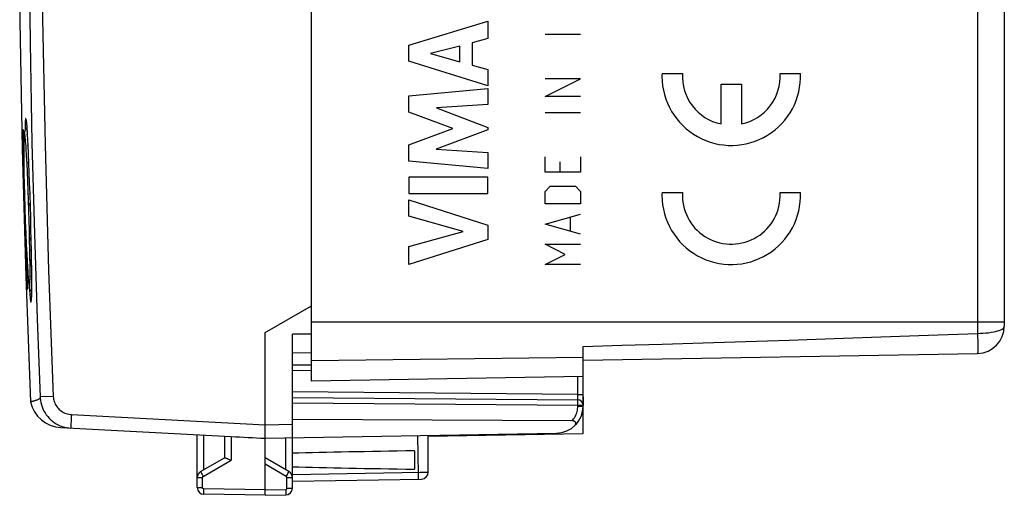
# Model space of a CAD drawing. Units: millimetres. Extents: x 91 to 195, y 81 to 155.
# Drawn here: x 91 to 128, y 81 to 98 of the extents above; entities that cross this region are included whole.
import ezdxf

# ---------------------------------------------------------------- set-up
doc = ezdxf.new("R2010")
doc.units = ezdxf.units.MM
doc.header["$LTSCALE"] = 16.335
doc.layers.get('0').update_dxf_attribs({"linetype": 'CONTINUOUS'})
for name, color, linetype in [('ASSI', 7, 'CONTINUOUS'), ('CURVE', 7, 'CONTINUOUS'), ('DRAFT', 7, 'CONTINUOUS'), ('RACCORDO', 7, 'CONTINUOUS'), ('SUPERFICI', 7, 'CONTINUOUS')]:
    doc.layers.add(name, color=color, linetype=linetype)

msp = doc.modelspace()

# ---------------------------------------------------------------- linework, layer by layer
at = {"color": 7, "linetype": 'CONTINUOUS'}
for p, q in [((102.01, 85.163), (102.01, 125.763)), ((127.51, 110.022), (127.51, 87.191)), ((112.01, 85.338), (112.01, 86.447)), ((112.01, 85.938), (126.527, 86.191)), ((112.01, 85.338), (102.01, 85.163)), ((92.03, 84.58), (92.03, 84.571)), ((92.03, 84.571), (92.03, 84.562)), ((112.01, 83.238), (112.01, 84.25)), ((106.31, 83.138), (112.01, 83.238))]:
    msp.add_line(p, q, dxfattribs=at)
at = {"color": 253, "linetype": 'CONTINUOUS'}
for p, q in [((126.527, 110.108), (126.527, 86.845)), ((127.51, 87.342), (102.01, 87.342)), ((126.532, 86.422), (126.532, 86.369)), ((102.01, 85.927), (112.01, 86.051)), ((92.048, 84.586), (92.029, 84.585)), ((92.514, 84.606), (92.048, 84.586))]:
    msp.add_line(p, q, dxfattribs=at)
at = {"color": 7, "linetype": 'CONTINUOUS'}
for points in [[(91.917, 123.456), (91.815, 120.332), (91.727, 116.971), (91.656, 113.292), (91.61, 109.376), (91.595, 105.459), (91.61, 101.542), (91.656, 97.626), (91.727, 93.948), (91.815, 90.589), (91.918, 87.468), (92.03, 84.58)], [(92.03, 84.537), (91.998, 84.515), (91.967, 84.496), (91.937, 84.48), (91.907, 84.467), (91.878, 84.458), (91.851, 84.45), (91.825, 84.442), (91.8, 84.435), (91.777, 84.429), (91.756, 84.424), (91.737, 84.419)], [(92.03, 84.562), (92.031, 84.554), (92.031, 84.551), (92.031, 84.548), (92.031, 84.545), (92.031, 84.542), (92.031, 84.54), (92.031, 84.539), (92.031, 84.538), (92.031, 84.537)], [(92.03, 84.537), (92.04, 84.456), (92.055, 84.375), (92.076, 84.296), (92.102, 84.218), (92.133, 84.142), (92.169, 84.068), (92.21, 83.998), (92.256, 83.93), (92.307, 83.865), (92.362, 83.804), (92.421, 83.747), (92.483, 83.694), (92.55, 83.645), (92.619, 83.601), (92.691, 83.562), (92.766, 83.528), (92.843, 83.499), (92.921, 83.476), (93.001, 83.457), (93.082, 83.445), (93.164, 83.438)], [(91.737, 84.419), (91.705, 84.412), (91.694, 84.41), (91.685, 84.408), (91.68, 84.407), (91.679, 84.407)]]:
    msp.add_lwpolyline(points, dxfattribs=at)
at = {"color": 253, "linetype": 'CONTINUOUS'}
for points in [[(126.527, 86.928), (126.63, 86.931), (126.732, 86.935), (126.832, 86.942), (126.928, 86.952), (127.02, 86.965), (127.106, 86.98), (127.186, 86.997), (127.258, 87.017), (127.323, 87.038), (127.379, 87.06), (127.425, 87.085), (127.462, 87.11), (127.488, 87.135), (127.504, 87.162), (127.51, 87.191)], [(112.01, 86.448), (113.439, 86.488), (114.913, 86.532), (116.431, 86.578), (117.992, 86.627), (119.598, 86.678), (121.253, 86.734), (122.961, 86.794), (124.719, 86.859), (126.527, 86.928)], [(126.527, 86.845), (126.529, 86.764), (126.53, 86.687), (126.531, 86.614), (126.531, 86.545), (126.532, 86.422)], [(126.532, 86.369), (126.532, 86.283), (126.531, 86.25), (126.53, 86.224), (126.529, 86.206), (126.529, 86.195), (126.527, 86.191)]]:
    msp.add_lwpolyline(points, dxfattribs=at)
at = {"color": 7, "linetype": 'CONTINUOUS'}
msp.add_arc((126.51, 87.191), 1, 271, 360, dxfattribs=at)
at = {"layer": 'ASSI', "color": 7, "linetype": 'CONTINUOUS'}
for p, q in [((102.01, 87.945), (102.01, 122.982)), ((100.31, 86.963), (102.01, 87.945)), ((100.31, 83.434), (100.31, 86.963)), ((102.01, 86.901), (101.31, 86.896)), ((101.31, 81.226), (101.31, 86.896)), ((101.31, 86.213), (102.01, 86.225)), ((112.01, 84.592), (112.01, 84.278)), ((92.79, 83.457), (99.055, 83.129)), ((100.308, 83.154), (100.31, 83.434)), ((97.81, 81.252), (97.81, 83.194)), ((98.81, 83.142), (98.81, 82.34)), ((100.101, 83.074), (100.31, 83.063)), ((100.308, 83.11), (100.308, 83.154)), ((100.31, 83.063), (111.027, 83.25)), ((100.31, 80.963), (100.31, 83.063)), ((106.31, 81.814), (106.31, 83.168)), ((97.935, 81.835), (98.814, 82.343)), ((99.031, 82.264), (99.055, 82.253)), ((101.185, 81.835), (100.31, 82.34)), ((105.81, 82.602), (105.81, 81.924)), ((101.31, 81.481), (106.064, 81.564)), ((100.31, 80.963), (98.055, 81.002)), ((100.31, 80.963), (101.064, 80.976))]:
    msp.add_line(p, q, dxfattribs=at)
at = {"layer": 'ASSI', "color": 253, "linetype": 'CONTINUOUS'}
for p, q in [((93.177, 83.937), (93.172, 83.833)), ((93.177, 83.937), (100.31, 83.563)), ((93.166, 83.687), (93.163, 83.603)), ((100.31, 83.563), (101.31, 83.58)), ((98.055, 81.905), (98.055, 83.181)), ((99.055, 83.129), (99.055, 82.253)), ((101.064, 81.905), (101.064, 83.076)), ((105.921, 83.161), (105.939, 81.747)), ((98.031, 81.662), (99.055, 82.253)), ((101.088, 81.662), (100.31, 82.112)), ((97.81, 81.619), (98.006, 81.619)), ((97.971, 81.767), (97.993, 81.728)), ((97.993, 81.728), (98.031, 81.662)), ((98.006, 81.252), (98.006, 81.619)), ((101.088, 81.662), (101.126, 81.728)), ((101.113, 81.619), (101.31, 81.619)), ((101.113, 81.226), (101.113, 81.619)), ((101.126, 81.728), (101.148, 81.767)), ((101.148, 81.767), (101.166, 81.799)), ((101.31, 81.731), (106.009, 81.812)), ((105.939, 81.747), (105.94, 81.686)), ((106.009, 81.812), (106.169, 81.814)), ((106.169, 81.814), (106.242, 81.814)), ((97.81, 81.252), (98.006, 81.252)), ((100.31, 81.163), (98.055, 81.202)), ((98.055, 81.151), (98.055, 81.202)), ((100.31, 81.163), (101.064, 81.176)), ((101.064, 81.176), (101.065, 81.124)), ((101.113, 81.226), (101.31, 81.226)), ((98.054, 81.102), (98.055, 81.151)), ((98.054, 81.061), (98.054, 81.102)), ((101.065, 81.124), (101.065, 81.076))]:
    msp.add_line(p, q, dxfattribs=at)
for points in [[(92.514, 126.32), (92.339, 121.686), (92.208, 117.052), (92.12, 112.417), (92.076, 107.781), (92.076, 103.145), (92.12, 98.509), (92.208, 93.874), (92.339, 89.24), (92.514, 84.606)], [(92.514, 84.606), (92.517, 84.557), (92.525, 84.509), (92.535, 84.461), (92.549, 84.414), (92.567, 84.368), (92.587, 84.323), (92.611, 84.28), (92.637, 84.238), (92.667, 84.199), (92.699, 84.161), (92.734, 84.126), (92.771, 84.094), (92.81, 84.064), (92.851, 84.037), (92.894, 84.013), (92.939, 83.992), (92.985, 83.974), (93.032, 83.96), (93.08, 83.949), (93.128, 83.941), (93.177, 83.937)], [(93.172, 83.833), (93.17, 83.783), (93.166, 83.687)], [(93.163, 83.603), (93.162, 83.566), (93.162, 83.533), (93.161, 83.505), (93.161, 83.481), (93.162, 83.462), (93.162, 83.449), (93.163, 83.44), (93.164, 83.438)], [(97.935, 81.835), (97.935, 81.834), (97.937, 81.829), (97.941, 81.822), (97.947, 81.812), (97.954, 81.799), (97.971, 81.767)], [(98.006, 81.619), (98.006, 81.621), (98.006, 81.623), (98.007, 81.625), (98.007, 81.627), (98.007, 81.63), (98.008, 81.632), (98.009, 81.634), (98.009, 81.636), (98.01, 81.639), (98.011, 81.641), (98.013, 81.643), (98.014, 81.645), (98.015, 81.648), (98.017, 81.65), (98.019, 81.652), (98.021, 81.654), (98.022, 81.656), (98.025, 81.657), (98.027, 81.659), (98.029, 81.661), (98.031, 81.662)], [(101.113, 81.619), (101.113, 81.623), (101.112, 81.627), (101.112, 81.632), (101.11, 81.636), (101.109, 81.64), (101.107, 81.644), (101.104, 81.647), (101.102, 81.651), (101.099, 81.654), (101.095, 81.657), (101.092, 81.66), (101.088, 81.662)], [(101.166, 81.799), (101.173, 81.812), (101.178, 81.822), (101.182, 81.829), (101.184, 81.834), (101.185, 81.835)], [(105.94, 81.686), (105.94, 81.635), (105.94, 81.613), (105.94, 81.595), (105.94, 81.58), (105.939, 81.57), (105.939, 81.563), (105.938, 81.561)], [(106.242, 81.814), (106.277, 81.814), (106.29, 81.814), (106.3, 81.814), (106.306, 81.814), (106.309, 81.814), (106.31, 81.814)], [(98.055, 81.202), (98.053, 81.202), (98.051, 81.203), (98.048, 81.203), (98.046, 81.204), (98.043, 81.204), (98.041, 81.205), (98.038, 81.206), (98.035, 81.207), (98.033, 81.208), (98.03, 81.21), (98.028, 81.211), (98.026, 81.213), (98.023, 81.215), (98.021, 81.217), (98.019, 81.219), (98.017, 81.221), (98.015, 81.224), (98.014, 81.226), (98.012, 81.229), (98.011, 81.232), (98.01, 81.234), (98.009, 81.237), (98.008, 81.24), (98.007, 81.243), (98.007, 81.246), (98.006, 81.249), (98.006, 81.252)], [(101.064, 81.176), (101.069, 81.177), (101.074, 81.178), (101.079, 81.179), (101.084, 81.181), (101.089, 81.183), (101.093, 81.186), (101.097, 81.189), (101.101, 81.193), (101.104, 81.197), (101.107, 81.201), (101.109, 81.206), (101.111, 81.211), (101.112, 81.216), (101.113, 81.221), (101.113, 81.226)], [(98.055, 81.002), (98.055, 81.004), (98.055, 81.009), (98.054, 81.018), (98.054, 81.029), (98.054, 81.044), (98.054, 81.061)], [(101.065, 81.076), (101.066, 81.035), (101.065, 81.018), (101.065, 81.003), (101.065, 80.992), (101.065, 80.983), (101.065, 80.978), (101.064, 80.976)]]:
    msp.add_lwpolyline(points, dxfattribs=at)
at = {"layer": 'ASSI', "color": 7, "linetype": 'CONTINUOUS'}
for points in [[(100.31, 83.063), (100.309, 83.065), (100.309, 83.071), (100.309, 83.08), (100.308, 83.093), (100.308, 83.11)], [(98.814, 82.343), (98.819, 82.345), (98.825, 82.345), (98.833, 82.344), (98.843, 82.342), (98.855, 82.338)], [(98.855, 82.338), (98.869, 82.334), (98.884, 82.328), (98.901, 82.322), (98.92, 82.314), (98.94, 82.305), (98.961, 82.296), (98.983, 82.286), (99.031, 82.264)]]:
    msp.add_lwpolyline(points, dxfattribs=at)
for centre, radius, start, end in [((92.853, 84.656), 1.2, 191.9604, 267), ((111.01, 84.25), 1, 317.6176, 355.8442), ((98.06, 81.619), 0.25, 120, 179.9999), ((101.06, 81.619), 0.25, 0, 59.9962), ((106.06, 81.814), 0.25, 271, 360), ((98.06, 81.252), 0.25, 180, 268.9994), ((101.06, 81.226), 0.25, 271, 359.9874)]:
    msp.add_arc(centre, radius, start, end, dxfattribs=at)
for centre, major_axis, ratio, start_param, end_param in [((100.329, 83.563), (57.288, -3.002), 0.008716, -1.59258, -1.570682), ((123.457, 82.263), (26.33, 0), 0.017368, 2.305328, 2.570193), ((123.457, 82.263), (26.33, 0), 0.017368, -2.570193, -2.305328)]:
    msp.add_ellipse(centre, major_axis=major_axis, ratio=ratio, start_param=start_param, end_param=end_param, dxfattribs=at)
at = {"layer": 'CURVE', "color": 253, "linetype": 'CONTINUOUS'}
for p, q in [((105.602, 97.534), (108.502, 98.424)), ((108.502, 98.424), (108.502, 97.786)), ((110.61, 97.944), (111.91, 97.944)), ((105.602, 96.949), (105.602, 97.534)), ((107.475, 97.508), (106.399, 97.23)), ((107.475, 96.929), (107.475, 97.508)), ((108.502, 97.786), (107.923, 97.629)), ((107.923, 97.629), (107.923, 96.805)), ((106.399, 97.23), (107.475, 96.929)), ((108.502, 96.039), (105.602, 96.949)), ((107.923, 96.805), (108.502, 96.638)), ((108.502, 96.638), (108.502, 96.039)), ((114.914, 96.498), (115.664, 96.498)), ((119.259, 96.498), (120.01, 96.498)), ((111.91, 96.304), (110.61, 96.304)), ((110.61, 95.654), (111.91, 96.304)), ((117.087, 96.098), (117.837, 96.098)), ((117.087, 94.638), (117.087, 96.098)), ((117.837, 96.098), (117.837, 94.638)), ((105.602, 95.673), (108.502, 95.944)), ((105.602, 95.074), (105.602, 95.673)), ((108.502, 95.944), (108.502, 95.352)), ((108.502, 95.352), (106.616, 95.228)), ((111.91, 95.654), (110.61, 95.654)), ((107.212, 94.469), (105.602, 95.074)), ((106.616, 95.228), (108.502, 94.508)), ((110.61, 95.065), (111.91, 95.065)), ((105.602, 93.87), (107.212, 94.469)), ((108.502, 94.423), (106.608, 93.713)), ((108.502, 94.508), (108.502, 94.423)), ((105.602, 93.265), (105.602, 93.87)), ((106.608, 93.713), (108.502, 93.582)), ((108.502, 93.582), (108.502, 93.003)), ((108.502, 93.003), (105.602, 93.265)), ((110.61, 92.868), (110.61, 93.425)), ((111.167, 92.868), (111.167, 93.239)), ((111.91, 93.425), (111.91, 92.868)), ((111.91, 92.868), (110.61, 92.868)), ((108.502, 92.677), (105.602, 92.677)), ((105.602, 92.677), (105.602, 92.072)), ((108.502, 92.072), (108.502, 92.677)), ((105.602, 92.072), (108.502, 92.072)), ((110.61, 92.156), (110.795, 92.342)), ((110.61, 91.692), (110.61, 92.156)), ((110.795, 92.342), (111.724, 92.342)), ((111.724, 92.342), (111.91, 92.156)), ((111.91, 92.156), (111.91, 91.692)), ((114.914, 92.113), (115.664, 92.113)), ((119.259, 92.113), (120.01, 92.113)), ((105.602, 91.848), (108.502, 90.915)), ((105.602, 91.243), (105.602, 91.848)), ((111.91, 91.692), (110.61, 91.692)), ((110.61, 90.949), (111.91, 91.32)), ((107.598, 90.673), (105.602, 91.243)), ((111.91, 90.577), (110.61, 90.949)), ((111.538, 91.196), (111.538, 90.701)), ((105.602, 90.12), (107.598, 90.673)), ((108.502, 90.915), (108.502, 90.382)), ((108.502, 90.382), (105.602, 89.463)), ((105.602, 89.463), (105.602, 90.12)), ((110.61, 90.206), (111.91, 90.206)), ((111.353, 89.835), (110.61, 90.206)), ((110.61, 89.463), (111.353, 89.835)), ((111.91, 89.463), (110.61, 89.463))]:
    msp.add_line(p, q, dxfattribs=at)
for centre, major_axis, start_param, end_param in [((117.462, 96.398), (2.55, -0.002), -3.137559, 0.040116), ((117.462, 96.398), (-0.006, 2.55), 1.529321, 1.57169), ((117.462, 96.398), (0.003, 1.8), 1.517025, 2.933535), ((117.462, 96.398), (1.8, -0.019), -1.350408, 0.066102), ((117.462, 92.013), (2.438, 0.747), 2.847403, 6.025078), ((117.462, 92.013), (2.55, -0.013), 3.107508, 3.149877), ((117.462, 92.013), (1.8, 0.011), 3.079961, 6.248234), ((117.462, 92.013), (1.8, 0), -0.028903, 0.055584)]:
    msp.add_ellipse(centre, major_axis=major_axis, ratio=1, start_param=start_param, end_param=end_param, dxfattribs=at)
at = {"layer": 'DRAFT', "color": 7, "linetype": 'CONTINUOUS'}
for p, q in [((102.01, 85.163), (102.01, 125.763)), ((112.01, 85.338), (102.01, 85.163)), ((112.01, 83.238), (112.01, 84.25)), ((106.31, 83.138), (112.01, 83.238))]:
    msp.add_line(p, q, dxfattribs=at)
at = {"layer": 'RACCORDO', "color": 253, "linetype": 'CONTINUOUS'}
for p, q in [((126.527, 110.108), (126.527, 86.845)), ((91.527, 94.639), (91.527, 94.64)), ((91.391, 94.313), (91.391, 94.251)), ((91.391, 94.251), (91.392, 94.138)), ((91.395, 94.434), (91.394, 94.441)), ((91.399, 94.394), (91.399, 94.399)), ((91.404, 94.295), (91.404, 94.308)), ((91.408, 94.223), (91.407, 94.245)), ((91.475, 94.486), (91.473, 94.397)), ((91.537, 94.512), (91.537, 94.521)), ((91.541, 94.449), (91.54, 94.474)), ((91.547, 94.36), (91.547, 94.372)), ((91.555, 94.235), (91.553, 94.26)), ((91.392, 94.138), (91.395, 93.947)), ((91.395, 93.947), (91.402, 93.552)), ((91.41, 94.152), (91.411, 94.094)), ((91.411, 94.094), (91.413, 93.859)), ((91.413, 93.859), (91.42, 93.326)), ((91.421, 93.856), (91.42, 93.883)), ((91.425, 93.859), (91.425, 93.819)), ((91.426, 93.923), (91.426, 93.917)), ((91.428, 94.036), (91.428, 94.004)), ((91.564, 94.066), (91.564, 94.075)), ((91.575, 93.84), (91.574, 93.867)), ((91.417, 93.533), (91.425, 93.523)), ((91.425, 93.523), (91.425, 93.465)), ((91.531, 93.467), (91.516, 93.712)), ((91.42, 93.326), (91.425, 93.107)), ((91.426, 93.335), (91.426, 93.33)), ((91.546, 93.187), (91.531, 93.467)), ((91.561, 92.878), (91.546, 93.187)), ((91.603, 93.2), (91.602, 93.239)), ((91.417, 92.886), (91.433, 92.26)), ((91.417, 92.886), (91.417, 92.886)), ((91.424, 92.886), (91.42, 92.886)), ((91.431, 92.887), (91.424, 92.886)), ((91.425, 93.107), (91.431, 92.887)), ((91.429, 93.091), (91.43, 93.035)), ((91.431, 92.887), (91.434, 92.781)), ((91.575, 92.545), (91.561, 92.878)), ((91.616, 92.852), (91.616, 92.867)), ((91.441, 92.441), (91.443, 92.37)), ((91.589, 92.192), (91.575, 92.545)), ((91.433, 92.26), (91.468, 91.001)), ((91.602, 91.829), (91.589, 92.192)), ((91.644, 92.047), (91.643, 92.082)), ((91.451, 92.026), (91.452, 92.011)), ((91.454, 91.942), (91.478, 91.001)), ((91.614, 91.457), (91.602, 91.829)), ((91.657, 91.616), (91.654, 91.718)), ((91.466, 91.537), (91.469, 91.456)), ((91.625, 91.085), (91.614, 91.457)), ((91.468, 91.001), (91.496, 90.062)), ((91.478, 91.001), (91.504, 90.062)), ((91.635, 90.721), (91.625, 91.085)), ((91.501, 90.61), (91.503, 90.542)), ((91.643, 90.369), (91.635, 90.721)), ((91.679, 90.781), (91.679, 90.794)), ((91.649, 90.035), (91.643, 90.369)), ((91.689, 90.349), (91.687, 90.46)), ((91.504, 90.062), (91.524, 90.092)), ((91.504, 90.062), (91.506, 89.989)), ((91.506, 89.989), (91.514, 89.697)), ((91.654, 89.727), (91.649, 90.035)), ((91.697, 89.955), (91.695, 90.02)), ((91.514, 89.697), (91.53, 89.249)), ((91.55, 89.583), (91.55, 89.581)), ((91.657, 89.447), (91.654, 89.727)), ((91.702, 89.601), (91.702, 89.654)), ((91.524, 89.419), (91.545, 89.473)), ((91.53, 89.249), (91.541, 88.946)), ((91.546, 89.404), (91.546, 89.404)), ((91.562, 89.373), (91.565, 89.319)), ((91.572, 89.214), (91.573, 89.2)), ((91.705, 89.388), (91.705, 89.422)), ((91.541, 88.946), (91.549, 88.772)), ((91.58, 89.096), (91.58, 89.092)), ((91.586, 89.012), (91.588, 88.994)), ((91.595, 88.906), (91.595, 88.9)), ((91.709, 89.015), (91.709, 89.035)), ((91.71, 88.804), (91.71, 88.83)), ((91.549, 88.772), (91.554, 88.685)), ((91.554, 88.685), (91.556, 88.65)), ((91.634, 88.587), (91.64, 88.494)), ((91.64, 88.494), (91.647, 88.398)), ((91.709, 88.525), (91.71, 88.535)), ((91.71, 88.644), (91.71, 88.646)), ((91.647, 88.398), (91.653, 88.315)), ((91.706, 88.306), (91.706, 88.31)), ((91.707, 88.335), (91.707, 88.345)), ((91.708, 88.388), (91.708, 88.391)), ((127.51, 87.342), (102.01, 87.342)), ((126.532, 86.422), (126.532, 86.369)), ((102.01, 85.927), (112.01, 86.051)), ((101.31, 85.569), (102.01, 85.563)), ((111.811, 84.678), (111.811, 85.334)), ((111.811, 84.678), (101.31, 84.769)), ((111.811, 84.678), (112.01, 84.678)), ((111.812, 84.524), (111.812, 84.563)), ((101.31, 84.369), (111.813, 84.278)), ((111.813, 84.278), (112.01, 84.278)), ((111.813, 84.25), (111.813, 84.278)), ((111.813, 84.25), (112.01, 84.25)), ((111.814, 84.359), (111.814, 84.395))]:
    msp.add_line(p, q, dxfattribs=at)
at = {"layer": 'RACCORDO', "color": 7, "linetype": 'CONTINUOUS'}
for p, q in [((127.51, 110.022), (127.51, 87.191)), ((91.515, 94.752), (91.517, 94.74)), ((91.519, 94.72), (91.521, 94.705)), ((91.521, 94.705), (91.522, 94.688)), ((91.522, 94.688), (91.524, 94.67)), ((91.524, 94.67), (91.527, 94.639)), ((91.527, 94.639), (91.53, 94.605)), ((91.53, 94.605), (91.533, 94.568)), ((91.397, 94.417), (91.398, 94.413)), ((91.398, 94.413), (91.398, 94.409)), ((91.398, 94.409), (91.398, 94.403)), ((91.398, 94.403), (91.399, 94.394)), ((91.399, 94.394), (91.4, 94.382)), ((91.4, 94.382), (91.401, 94.365)), ((91.401, 94.365), (91.402, 94.337)), ((91.402, 94.337), (91.404, 94.295)), ((91.404, 94.295), (91.408, 94.223)), ((91.408, 94.223), (91.412, 94.103)), ((91.533, 94.568), (91.537, 94.512)), ((91.537, 94.512), (91.541, 94.449)), ((91.541, 94.449), (91.547, 94.36)), ((91.547, 94.36), (91.555, 94.235)), ((91.555, 94.235), (91.564, 94.066)), ((91.412, 94.103), (91.421, 93.856)), ((91.421, 93.856), (91.424, 93.738)), ((91.426, 93.923), (91.425, 93.859)), ((91.425, 93.859), (91.425, 93.766)), ((91.427, 93.982), (91.426, 93.923)), ((91.428, 94.036), (91.427, 93.982)), ((91.429, 94.07), (91.428, 94.036)), ((91.43, 94.101), (91.429, 94.07)), ((91.431, 94.13), (91.43, 94.101)), ((91.564, 94.066), (91.575, 93.84)), ((91.402, 93.552), (91.417, 92.886)), ((91.425, 93.766), (91.424, 93.664)), ((91.424, 93.664), (91.425, 93.523)), ((91.425, 93.523), (91.426, 93.335)), ((91.575, 93.84), (91.589, 93.543)), ((91.589, 93.543), (91.603, 93.2)), ((91.426, 93.335), (91.429, 93.091)), ((91.603, 93.2), (91.616, 92.852)), ((91.429, 93.091), (91.434, 92.781)), ((91.434, 92.781), (91.441, 92.441)), ((91.616, 92.852), (91.63, 92.465)), ((91.441, 92.441), (91.451, 92.026)), ((91.63, 92.465), (91.644, 92.047)), ((91.644, 92.047), (91.657, 91.616)), ((91.451, 92.026), (91.466, 91.537)), ((91.466, 91.537), (91.483, 91.06)), ((91.657, 91.616), (91.669, 91.19)), ((91.483, 91.06), (91.501, 90.61)), ((91.669, 91.19), (91.679, 90.781)), ((91.501, 90.61), (91.519, 90.192)), ((91.679, 90.781), (91.689, 90.349)), ((91.689, 90.349), (91.697, 89.955)), ((91.496, 90.062), (91.524, 89.232)), ((91.519, 90.192), (91.535, 89.852)), ((91.53, 89.968), (91.548, 89.298)), ((91.697, 89.955), (91.702, 89.601)), ((91.535, 89.852), (91.55, 89.583)), ((91.55, 89.583), (91.562, 89.373)), ((91.702, 89.601), (91.707, 89.288)), ((91.524, 89.232), (91.537, 88.923)), ((91.548, 89.314), (91.556, 88.977)), ((91.562, 89.373), (91.572, 89.214)), ((91.572, 89.214), (91.58, 89.096)), ((91.707, 89.288), (91.709, 89.015)), ((91.537, 88.923), (91.545, 88.745)), ((91.56, 88.794), (91.556, 88.988)), ((91.561, 88.694), (91.559, 88.803)), ((91.58, 89.096), (91.586, 89.012)), ((91.586, 89.012), (91.592, 88.935)), ((91.592, 88.935), (91.596, 88.884)), ((91.596, 88.884), (91.601, 88.836)), ((91.601, 88.836), (91.605, 88.793)), ((91.605, 88.793), (91.607, 88.767)), ((91.709, 89.015), (91.71, 88.804)), ((91.71, 88.804), (91.71, 88.644)), ((91.545, 88.745), (91.55, 88.656)), ((91.561, 88.653), (91.561, 88.7)), ((91.561, 88.618), (91.561, 88.657)), ((91.561, 88.631), (91.561, 88.614)), ((91.561, 88.596), (91.561, 88.587)), ((91.561, 88.579), (91.561, 88.577)), ((91.561, 88.577), (91.561, 88.573)), ((91.561, 88.573), (91.561, 88.57)), ((91.607, 88.767), (91.61, 88.742)), ((91.61, 88.742), (91.612, 88.72)), ((91.709, 88.525), (91.708, 88.438)), ((91.708, 88.438), (91.708, 88.391)), ((91.71, 88.644), (91.709, 88.525)), ((91.703, 88.225), (91.702, 88.208)), ((91.702, 88.208), (91.702, 88.193)), ((91.704, 88.244), (91.703, 88.225)), ((91.705, 88.264), (91.704, 88.244)), ((91.706, 88.298), (91.705, 88.264)), ((91.707, 88.335), (91.706, 88.298)), ((91.708, 88.391), (91.707, 88.335)), ((112.01, 84.25), (112.01, 86.447)), ((112.01, 85.938), (126.527, 86.191)), ((101.31, 85.769), (102.01, 85.763)), ((101.31, 84.569), (111.811, 84.478)), ((111.599, 83.705), (101.31, 83.758))]:
    msp.add_line(p, q, dxfattribs=at)
at = {"layer": 'RACCORDO', "color": 253, "linetype": 'CONTINUOUS'}
for points in [[(91.481, 94.708), (91.479, 94.68), (91.478, 94.648), (91.477, 94.613), (91.476, 94.574), (91.475, 94.486)], [(91.497, 94.844), (91.496, 94.843), (91.494, 94.841), (91.493, 94.837), (91.491, 94.832), (91.49, 94.824), (91.489, 94.815), (91.487, 94.803), (91.486, 94.79), (91.485, 94.773), (91.483, 94.755), (91.482, 94.733), (91.481, 94.708)], [(91.522, 94.702), (91.519, 94.728), (91.517, 94.751), (91.514, 94.771), (91.512, 94.788), (91.51, 94.802), (91.508, 94.814), (91.506, 94.824), (91.504, 94.831), (91.502, 94.837), (91.5, 94.841), (91.499, 94.843), (91.497, 94.844)], [(91.524, 94.67), (91.524, 94.673), (91.522, 94.702)], [(91.394, 94.441), (91.394, 94.439), (91.393, 94.434), (91.392, 94.426), (91.392, 94.415), (91.392, 94.401), (91.391, 94.384), (91.391, 94.363), (91.391, 94.313)], [(91.397, 94.426), (91.396, 94.434), (91.395, 94.439), (91.394, 94.441)], [(91.397, 94.419), (91.397, 94.42), (91.395, 94.427), (91.395, 94.434)], [(91.398, 94.403), (91.398, 94.414), (91.397, 94.426)], [(91.516, 93.712), (91.509, 93.82), (91.501, 93.918), (91.494, 94.006), (91.487, 94.082), (91.481, 94.147), (91.474, 94.201), (91.468, 94.244), (91.462, 94.274), (91.457, 94.292), (91.452, 94.298), (91.447, 94.292), (91.443, 94.273), (91.439, 94.243), (91.435, 94.201), (91.432, 94.147), (91.43, 94.081)], [(91.417, 93.533), (91.414, 93.535), (91.411, 93.537), (91.409, 93.539), (91.407, 93.541), (91.405, 93.543), (91.404, 93.545), (91.403, 93.548), (91.402, 93.55), (91.402, 93.552)], [(91.42, 92.886), (91.419, 92.886), (91.418, 92.886), (91.417, 92.886)], [(91.5, 90.062), (91.499, 90.062), (91.498, 90.062), (91.497, 90.062), (91.497, 90.062), (91.496, 90.062), (91.496, 90.062)], [(91.504, 90.062), (91.503, 90.062), (91.5, 90.062)], [(91.524, 89.419), (91.522, 89.418), (91.521, 89.416), (91.52, 89.415), (91.52, 89.414), (91.519, 89.412), (91.519, 89.411), (91.518, 89.409), (91.518, 89.408), (91.518, 89.406)], [(91.607, 88.767), (91.608, 88.764), (91.614, 88.71), (91.62, 88.668), (91.626, 88.638), (91.631, 88.62), (91.635, 88.614), (91.64, 88.62), (91.644, 88.638), (91.647, 88.669), (91.65, 88.711), (91.653, 88.765), (91.655, 88.831), (91.656, 88.907), (91.657, 88.995), (91.658, 89.093), (91.658, 89.202), (91.657, 89.447)], [(91.601, 88.836), (91.601, 88.83), (91.603, 88.807)], [(91.556, 88.65), (91.557, 88.622), (91.559, 88.6), (91.561, 88.586), (91.561, 88.583)], [(91.653, 88.315), (91.656, 88.279), (91.659, 88.246), (91.662, 88.217)], [(91.662, 88.217), (91.665, 88.191), (91.667, 88.168), (91.67, 88.148), (91.672, 88.131), (91.674, 88.117), (91.676, 88.104), (91.678, 88.095), (91.68, 88.087), (91.682, 88.081), (91.684, 88.077), (91.686, 88.075), (91.687, 88.074)], [(91.687, 88.074), (91.689, 88.075), (91.69, 88.077), (91.691, 88.081), (91.693, 88.087), (91.694, 88.094), (91.696, 88.104), (91.697, 88.115), (91.698, 88.129), (91.7, 88.145), (91.701, 88.164), (91.702, 88.186), (91.703, 88.211)], [(91.703, 88.211), (91.704, 88.239), (91.704, 88.244)], [(91.705, 88.264), (91.705, 88.271), (91.705, 88.275)], [(126.527, 86.928), (126.63, 86.931), (126.732, 86.935), (126.832, 86.942), (126.928, 86.952), (127.02, 86.965), (127.106, 86.98), (127.186, 86.997), (127.258, 87.017), (127.323, 87.038), (127.379, 87.06), (127.425, 87.085), (127.462, 87.11), (127.488, 87.135), (127.504, 87.162), (127.51, 87.191)], [(112.01, 86.448), (113.439, 86.488), (114.913, 86.532), (116.431, 86.578), (117.992, 86.627), (119.598, 86.678), (121.253, 86.734), (122.961, 86.794), (124.719, 86.859), (126.527, 86.928)], [(126.527, 86.845), (126.529, 86.764), (126.53, 86.687), (126.531, 86.614), (126.531, 86.545), (126.532, 86.422)], [(126.532, 86.369), (126.532, 86.283), (126.531, 86.25), (126.53, 86.224), (126.529, 86.206), (126.529, 86.195), (126.527, 86.191)], [(111.812, 84.563), (111.812, 84.578), (111.811, 84.678)], [(111.811, 84.478), (111.812, 84.478), (111.812, 84.481), (111.812, 84.484), (111.812, 84.49), (111.812, 84.496), (111.812, 84.504), (111.812, 84.524)], [(111.813, 84.439), (111.813, 84.451), (111.813, 84.46), (111.812, 84.468), (111.812, 84.473), (111.812, 84.476), (111.811, 84.478)], [(111.814, 84.395), (111.813, 84.411), (111.813, 84.439)], [(111.599, 83.705), (111.632, 83.742), (111.662, 83.781), (111.689, 83.822), (111.714, 83.864), (111.737, 83.908), (111.756, 83.954), (111.773, 84.001), (111.788, 84.049), (111.799, 84.098), (111.807, 84.148), (111.811, 84.198), (111.813, 84.25)], [(111.813, 84.278), (111.813, 84.298), (111.814, 84.359)]]:
    msp.add_lwpolyline(points, dxfattribs=at)
at = {"layer": 'RACCORDO', "color": 7, "linetype": 'CONTINUOUS'}
for points in [[(91.51, 94.785), (91.51, 94.785), (91.51, 94.785), (91.51, 94.785), (91.511, 94.783), (91.511, 94.782), (91.511, 94.779), (91.512, 94.777), (91.512, 94.774), (91.513, 94.77), (91.513, 94.766), (91.514, 94.762), (91.515, 94.757), (91.515, 94.752)], [(91.517, 94.74), (91.518, 94.727), (91.519, 94.72)], [(91.397, 94.423), (91.397, 94.423), (91.397, 94.423), (91.397, 94.423), (91.397, 94.422), (91.397, 94.421), (91.397, 94.42), (91.397, 94.419), (91.397, 94.417)], [(91.54, 94.469), (91.523, 94.457), (91.507, 94.442), (91.493, 94.426), (91.482, 94.41), (91.473, 94.395), (91.466, 94.381), (91.46, 94.369), (91.456, 94.358), (91.453, 94.347), (91.451, 94.338), (91.449, 94.33), (91.447, 94.321), (91.446, 94.314), (91.444, 94.306), (91.443, 94.298), (91.442, 94.29), (91.441, 94.282), (91.44, 94.274), (91.439, 94.265), (91.439, 94.256), (91.438, 94.247), (91.437, 94.237), (91.436, 94.227), (91.435, 94.216), (91.435, 94.205), (91.434, 94.194), (91.433, 94.17)], [(91.433, 94.17), (91.432, 94.157), (91.431, 94.13)], [(91.55, 88.656), (91.552, 88.621), (91.554, 88.592), (91.555, 88.57), (91.557, 88.556), (91.558, 88.548), (91.559, 88.548), (91.56, 88.555), (91.561, 88.57)], [(91.561, 88.569), (91.561, 88.567), (91.56, 88.566)], [(91.561, 88.569), (91.561, 88.59), (91.561, 88.618)], [(91.612, 88.72), (91.614, 88.709), (91.616, 88.689)], [(91.616, 88.689), (91.617, 88.679), (91.619, 88.67), (91.62, 88.662), (91.621, 88.653), (91.622, 88.645), (91.623, 88.637), (91.625, 88.63), (91.626, 88.622), (91.627, 88.615), (91.629, 88.608), (91.63, 88.601), (91.632, 88.594), (91.634, 88.587), (91.636, 88.579), (91.638, 88.571), (91.641, 88.563), (91.645, 88.554), (91.649, 88.543), (91.655, 88.532), (91.662, 88.519), (91.672, 88.504), (91.684, 88.489), (91.699, 88.475), (91.709, 88.466)], [(91.702, 88.193), (91.701, 88.179), (91.7, 88.173), (91.7, 88.167), (91.7, 88.162), (91.699, 88.157), (91.699, 88.152), (91.698, 88.148), (91.698, 88.145), (91.698, 88.141), (91.697, 88.139), (91.697, 88.137), (91.697, 88.135), (91.697, 88.135)], [(111.679, 83.507), (111.693, 83.521), (111.705, 83.534), (111.716, 83.548), (111.724, 83.561), (111.731, 83.574), (111.736, 83.587), (111.739, 83.6), (111.741, 83.613), (111.74, 83.626), (111.737, 83.638), (111.733, 83.649), (111.727, 83.659), (111.718, 83.669), (111.708, 83.678), (111.696, 83.685), (111.683, 83.691), (111.668, 83.696), (111.652, 83.7), (111.636, 83.703), (111.618, 83.705), (111.599, 83.705)]]:
    msp.add_lwpolyline(points, dxfattribs=at)
for centre, radius, start, end in [((126.51, 87.191), 1, 271, 360), ((111.81, 84.278), 0.2, 0, 89.5), ((111.01, 84.25), 1, 271, 360)]:
    msp.add_arc(centre, radius, start, end, dxfattribs=at)
at = {"layer": 'SUPERFICI', "color": 7, "linetype": 'CONTINUOUS'}
for p, q in [((91.276, 99.078), (91.285, 98.42)), ((91.285, 98.42), (91.373, 93.723)), ((91.373, 93.723), (91.506, 89.027)), ((91.506, 89.027), (91.679, 84.407))]:
    msp.add_line(p, q, dxfattribs=at)

doc.saveas('drawing.dxf')
